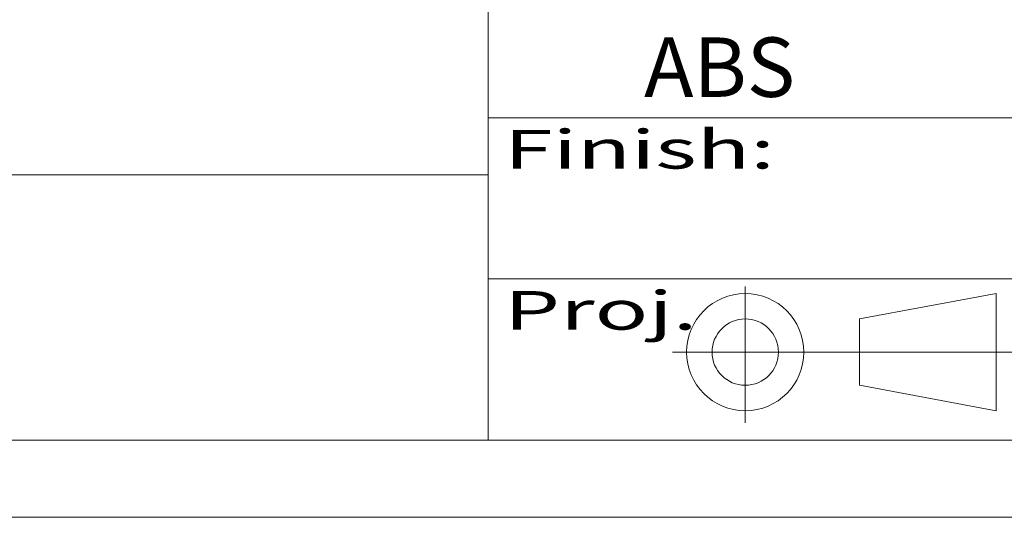
# Model space of a CAD drawing. Extents: x -75 to 231, y 65 to 277.
# Drawn here: x 102 to 144, y 65 to 86 of the extents above; entities that cross this region are included whole.
import ezdxf
from ezdxf.enums import TextEntityAlignment as Align

# ---------------------------------------------------------------- set-up
doc = ezdxf.new("R2010")
doc.units = 0
doc.header["$LTSCALE"] = 1.21
doc.header["$MEASUREMENT"] = 0
doc.layers.get('0').update_dxf_attribs({"linetype": 'CONTINUOUS', "lineweight": 0})
doc.styles.get("Standard").update_dxf_attribs({"font": 'txt', "width": 0.8})
doc.styles.add('TEXTSTYLE_0', font='txt', dxfattribs={"width": 0.8})

# ---------------------------------------------------------------- blocks, each defined once
blk = doc.blocks.new('BOX-A4')
at = {"color": 7, "linetype": 'Continuous'}
for p, q in [((0, 0), (0, -69.176)), ((39.683, -46.117), (0, -46.117)), ((0, -50.188), (-330.108, -50.188)), ((0, -57.647), (39.683, -57.647)), ((18.39, -58.181), (18.39, -67.938)), ((26.559, -60.513), (36.335, -58.698)), ((36.335, -58.698), (36.335, -67.078)), ((26.559, -60.513), (26.559, -65.262)), ((13.193, -62.888), (38.452, -62.888)), ((26.559, -65.262), (36.335, -67.078)), ((180.252, -69.176), (-330.108, -69.176)), ((-335.642, -74.71), (185.786, -74.71))]:
    blk.add_line(p, q, dxfattribs=at)
for radius in [4.19, 2.374]:
    blk.add_circle((18.39, -62.888), radius, dxfattribs=at)
at = {"color": 5, "linetype": 'Continuous', "style": 'TEXTSTYLE_0'}
for s, width, p, p2 in [('Finish:', 1.5, (1.135, -49.751), (20.505, -49.751)), ('Proj.', 1.304348, (1.135, -61.28), (14.971, -61.28))]:
    blk.add_text(s, height=2.767, dxfattribs=dict(at, width=width)).set_placement(p, p2, align=Align.FIT)

msp = doc.modelspace()

# ---------------------------------------------------------------- block references
at = {"xscale": 0.5879999999999943, "yscale": 0.588000000000001, "zscale": 0.588}
msp.add_blockref('BOX-A4', (122.068, 108.979), dxfattribs=at)

# ---------------------------------------------------------------- texts
at = {"color": 6, "insert": (128.63, 83.995), "char_height": 2.5, "attachment_point": 4}
msp.add_mtext('{\\C256;ABS}', dxfattribs=at)

doc.saveas('drawing.dxf')
